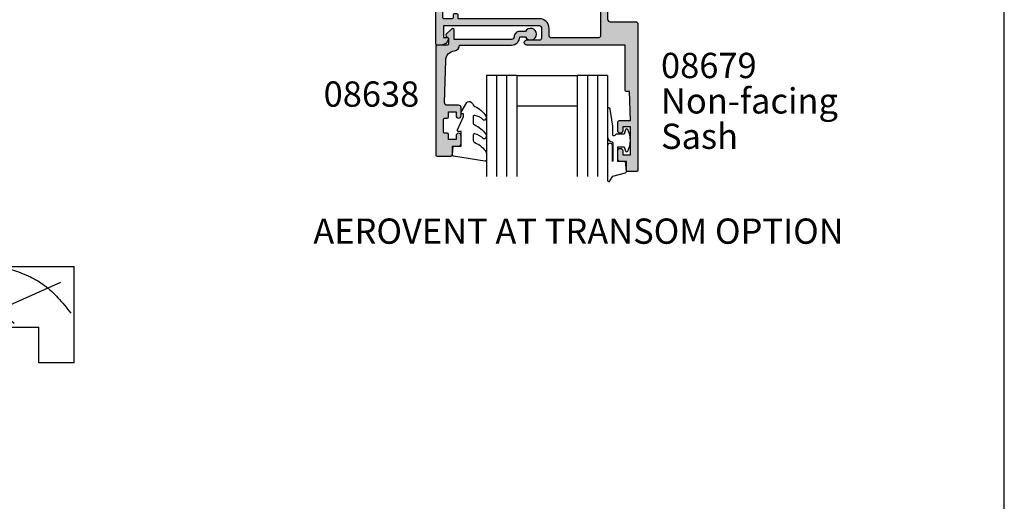
# Model space of a CAD drawing. Units: millimetres. Extents: x 0 to 354, y 0 to 482.
# Drawn here: x 159 to 354, y 118 to 213 of the extents above; entities that cross this region are included whole.
import ezdxf

# ---------------------------------------------------------------- set-up
doc = ezdxf.new("R2010")
doc.units = ezdxf.units.MM
doc.layers.get('0').update_dxf_attribs({"plot": 0})
for name, color, linetype in [('08638$0$APL Hatch', 253, 'Continuous'), ('08638$0$APL Joinery', 2, 'Continuous'), ('08679$0$APL Hatch', 253, 'Continuous'), ('08679$0$APL Joinery', 2, 'Continuous'), ('9010250L$0$APL Joinery', 2, 'Continuous'), ('9010312r$0$APL Joinery', 2, 'Continuous'), ('APL Joinery', 2, 'Continuous'), ('APL Notes', 7, 'Continuous')]:
    doc.layers.add(name, color=color, linetype=linetype)
doc.styles.add('Arial-Bold', font='arialbd_1.ttf')
doc.styles.add('Arial-Regular', font='arial_1.ttf')

# ---------------------------------------------------------------- blocks, each defined once
blk = doc.blocks.new('19mmliner')
at = {"layer": 'APL Joinery', "color": 3}
for p, q in [((0, 0), (67.00000000000011, 0)), ((0, -19), (0, 0)), ((67.00000000000014, -18.99999999999994), (67.00000000000011, 0)), ((50.00000000000011, -12), (60.00000000000011, -12)), ((50.00000000000011, -18.99999999999994), (50.00000000000011, -12)), ((60.00000000000011, -18.99999999999994), (60.00000000000011, -12)), ((0, -19), (50.00000000000011, -18.99999999999994)), ((67.00000000000014, -18.99999999999994), (60.00000000000011, -18.99999999999994))]:
    blk.add_line(p, q, dxfattribs=at)
at = {"layer": 'APL Joinery', "color": 8}
for p, q in [((35.17322657048229, -16.12963445378716), (64.3669905750229, -3.049062350503504)), ((19.45350749111429, -16.68625454328855), (16.9271240676444, -5.553852753259889)), ((26.19052995370055, -17.24287463278995), (37.41890072467771, -4.997232663758495)), ((12.15506648997916, -17.52118467754076), (1.705456250879308, -10.57220476035741))]:
    blk.add_line(p, q, dxfattribs=at)
for points, knots in [([(54.54216615041787, -0.5442719477470064), (55.83273432396573, -0.9804729092120908), (58.16842133619161, -1.769915064455708), (61.32108974775978, -3.672262872840989), (63.94757850421534, -6.17794778090476), (65.51075096213762, -8.140740445773567), (66.33195545994386, -9.171883335019288)], [0, 0, 0, 0, 4.077163776164723, 7.378903861023069, 10.95052549711435, 14.90356917242528, 14.90356917242528, 14.90356917242528, 14.90356917242528]), ([(2.222073356012998, -3.320714715703502), (4.970483723178077, -3.107580867797102), (11.91943888532578, -2.568702987575286), (22.32039856470623, -2.617741304776982), (33.24312654488595, -2.062251796348858), (42.07306290054178, -3.467477497360956), (48.662314540972, -6.367996120383913), (52.533089770227, -9.008562173229627), (54.49525529160745, -10.65037801537622), (55.11298834994272, -11.16725791686332)], [0, 0, 0, 0, 8.267050822299995, 20.90203347130239, 31.18486054127779, 41.04700630219173, 47.37085711970707, 52.62972264650577, 55.04603969815228, 55.04603969815228, 55.04603969815228, 55.04603969815228]), ([(6.493697879698231, -9.284566935455814), (9.102316295424849, -8.96229737641007), (14.75820926771068, -8.263566537434233), (23.03824475262079, -8.639963248898068), (31.46374499949899, -9.234988696459967), (39.04010949558767, -10.68730139502821), (45.08154669898695, -14.32360645311368), (47.91030228327403, -17.27825344283573), (49.20869003420375, -18.63442485654354)], [0, 0, 0, 0, 7.873644080568313, 17.07129258656329, 24.77081643184663, 33.27528257512341, 39.90117587444498, 45.52268627951728, 45.52268627951728, 45.52268627951728, 45.52268627951728]), ([(5.137085484660701, -18.70689500082608), (6.408769628464117, -17.65266297370455), (9.176240149077849, -15.35841713352313), (14.71410953263337, -14.94237354527991), (19.49810311095903, -14.03739412847481), (23.44174822770357, -14.33585034700747), (26.5487421828306, -15.08452990149425), (29.40928533609925, -15.18122233718646), (31.79507091096109, -16.61651298915305), (32.54983695833856, -17.96139266881571), (32.92755241628686, -18.63442485654354)], [0, 0, 0, 0, 4.844139449286539, 10.54193621031332, 16.07410556410715, 19.51351901015936, 22.27929741151003, 25.6710732269026, 27.95241956603697, 30.23778869522836, 30.23778869522836, 30.23778869522836, 30.23778869522836])]:
    blk.add_open_spline(points, degree=3, knots=knots, dxfattribs=at)
blk = doc.blocks.new('6Glass', base_point=(101.8368839708302, 399.4111348733001))
at = {"layer": 'APL Joinery', "color": 7}
for p, q in [((89.33688397083029, 412.4111348732999), (95.33688397083029, 412.4111348732999)), ((89.33688397083029, 412.4111348732999), (89.33688397083029, 392.4111348733)), ((95.33688397083029, 412.4111348732999), (95.33688397083029, 392.4111348733))]:
    blk.add_line(p, q, dxfattribs=at)
at = {"layer": 'APL Joinery', "color": 8}
for p, q in [((91.33688397083029, 412.4111348732999), (91.33688397083029, 392.4111348733)), ((93.33688397083029, 412.4111348732999), (93.33688397083029, 392.4111348733))]:
    blk.add_line(p, q, dxfattribs=at)
blk = doc.blocks.new('9010312r', base_point=(399.4634067278245, 339.4121540145172))
at = {"layer": '9010312r$0$APL Joinery', "color": 252, "linetype": 'Continuous', "flags": 128}
blk.add_lwpolyline([(395.7634067278242, 336.2999919725366), (395.7634067278242, 343.1621540145172, -0.7673269879789621), (396.2299130787703, 343.2871540145172), (396.7850145808851, 342.3256900094965), (399.2931562636775, 341.6536354710895, -0.3626955242591878), (399.4775957926651, 341.3914870691883), (399.3134067278246, 339.4121540145172), (397.7634067278242, 339.4121540145172), (397.7634067278242, 336.5121540145171), (399.0135696498364, 336.5121540145171), (399.2752560951169, 337.3376963843301, -0.6640183420487276), (399.7341578851304, 337.3798010733406, -0.250000000000001), (399.7341578851305, 333.1445069556935, -0.6640183420487097), (399.2752560951171, 333.1866116447042), (399.0135696498364, 334.0121540145171), (397.4635696498362, 334.0121540145171), (397.1898787608678, 334.2858449034854, 0.6681785464135807), (396.7631020655712, 334.1090682714504), (396.7631016544432, 332.4843569389277), (396.2607415896308, 329.0715154000631, -0.9294717386060577), (395.7634067278242, 329.1079223518048), (395.7634067278242, 334.5749919747145, -0.3563939586926081), (396.5634067278242, 335.5547878718279, 0.3563939586925715), (396.7634067278242, 335.7997368461061), (396.7634067278242, 339.3871540145172, 0.9999999999999998), (396.7134067278242, 339.3871540145172), (396.7134067278242, 336.2999919725366, -0.9999999999999998), (395.76340673218, 336.2999919725366)], format="xyb", dxfattribs=at)
blk = doc.blocks.new('08638')
at = {"layer": '08638$0$APL Hatch'}
h = blk.add_hatch(color=256, dxfattribs=at)
edge = h.paths.add_edge_path()
edge.add_arc((15.00000000000006, -1.599999999999681), 0.5, 0, 90)
edge.add_line((15.00000000000006, -1.099999999999681), (3.600000000000136, -1.099999999999454))
edge.add_line((3.600000000000136, -1.099999999999454), (3.600000000000136, -3.05710678119351))
edge.add_arc((3.349999999999969, -3.057106781193509), 0.2500000000001665, 225.0000000000089, 359.9999999999996, ccw=False)
edge.add_line((3.173223304703242, -3.233883476490291), (2.073223304705152, -2.133883476491405))
edge.add_arc((2.25, -1.957106781194738), 0.249999999998756, 135.0000000002947, 225.0000000002948, ccw=False)
edge.add_line((2.073223304703333, -1.78033008589989), (2.5, -1.353553390603224))
edge.add_line((2.5, -1.353553390603224), (2.500000000000227, -0.25))
edge.add_arc((2.250000000000227, -0.2500000000002274), 0.25, 5.21102e-11, 90.00000000005213)
edge.add_line((2.25, -2.274e-13), (0.2878679656438967, 0))
edge.add_arc((0.2878679656439906, 0.2878679656439906), 0.2878679656439906, 179.9999999999846, 269.99999999998136, ccw=False)
edge.add_line((0, 0.2878679656440681), (-2.274e-13, 21.75))
edge.add_arc((0.2499999999997726, 21.75), 0.25, 90, 180, ccw=False)
edge.add_line((0.2499999999997726, 22), (2.799999999999954, 22))
edge.add_arc((2.800000000000068, 21.50000000000011), 0.4999999999998864, 1.3017142919125035e-11, 90.00000000001302, ccw=False)
edge.add_line((3.299999999999954, 21.50000000000023), (3.299999999999954, 20.00000000000011))
edge.add_line((3.299999999999954, 20.00000000000011), (4.5, 19.99999999999988))
edge.add_arc((4.5, 19.49999999999988), 0.5, 0, 90, ccw=False)
edge.add_line((5, 19.49999999999988), (5, 17.94999999999993))
edge.add_arc((4.5, 17.94999999999993), 0.5, -180, 0, ccw=False)
edge.add_line((4, 17.94999999999993), (4, 18.70000000000004))
edge.add_line((4, 18.70000000000004), (2.500000000000227, 18.70000000000004))
edge.add_line((2.500000000000227, 18.70000000000004), (2.5, 17.69999999999981))
edge.add_arc((2.25, 17.69999999999981), 0.25, -90, 0, ccw=False)
edge.add_line((2.25, 17.44999999999982), (1.749999999999772, 17.44999999999982))
edge.add_arc((1.749999999999772, 17.19999999999982), 0.25, 90, 180)
edge.add_line((1.499999999999772, 17.19999999999982), (1.499999999999715, 14.69999999999993))
edge.add_arc((1.749999999999829, 14.69999999999993), 0.2500000000001137, 180, 269.999999999987)
edge.add_line((1.749999999999772, 14.44999999999982), (2.25, 14.44999999999993))
edge.add_arc((2.25, 14.19999999999993), 0.25, 0, 90, ccw=False)
edge.add_line((2.5, 14.19999999999993), (2.5, 13.20000000000004))
edge.add_line((2.5, 13.20000000000004), (4, 13.19999999999993))
edge.add_line((4, 13.19999999999993), (4, 13.94999999999993))
edge.add_arc((4.5, 13.95000000000004), 0.5, 1.3017142919125035e-11, 180.000000000013, ccw=False)
edge.add_line((5, 13.95000000000016), (5.000000000000227, 12.40000000000009))
edge.add_arc((4.500000000000227, 12.40000000000009), 0.5, -90, 0, ccw=False)
edge.add_line((4.500000000000227, 11.90000000000009), (2.240058386999407, 11.89999999999986))
edge.add_arc((2.240058386999249, 11.39999999999987), 0.4999999999999894, 89.99999999998184, 181.4465556865566)
edge.add_line((1.740217733301051, 11.38737776127027), (1.950769923104016, 3.049511045081086))
edge.add_arc((3.950132537897015, 3.10000000000021), 2.000000000000181, 181.446555686577, 263.5148335461281)
edge.add_arc((3.600000000000091, 0.019836496887641), 1.099999999999953, -2.6147972675971687e-12, 83.51483354612333, ccw=False)
edge.add_line((4.700000000000045, 0.0198364968875922), (4.700000000000045, 4.547e-13))
edge.add_line((4.700000000000045, 4.547e-13), (15.00000000000035, -1.137e-13))
edge.add_arc((15.00000000000019, -1.600000000000114), 1.6, 7.389644451905042e-12, 89.99999999999432, ccw=False)
edge.add_line((16.60000000000019, -1.599999999999909), (17.74004950616388, -1.599999999999883))
edge.add_arc((18.75000000000028, -2.149999999999673), 1.150000000000061, -151.42812185765882, 151.4281218577047, ccw=False)
edge.add_line((17.74004950616432, -2.700000000000272), (16.59999999999959, -2.700000000000045))
edge.add_arc((16.59999999999991, -1.600000000000186), 1.099999999999858, 179.9999999999737, 269.99999999998334, ccw=False)
at = {"layer": '08638$0$APL Joinery', "linetype": 'Continuous'}
blk.add_lwpolyline([(15.50000000000006, -1.599999999999681, 0.4142135623730951), (15.00000000000006, -1.099999999999681), (3.600000000000136, -1.099999999999454), (3.600000000000136, -3.05710678119351, -0.6681786379192403), (3.173223304703242, -3.233883476490291), (2.073223304705152, -2.133883476491405, -0.4142135623730951), (2.073223304703333, -1.78033008589989), (2.5, -1.353553390603224), (2.500000000000227, -0.25, 0.4142135623730951), (2.25, -2.274e-13), (0.2878679656438968, 0, -0.4142135623730784), (0, 0.2878679656440681), (-2.274e-13, 21.75, -0.4142135623730951), (0.2499999999997726, 22), (2.799999999999954, 22, -0.4142135623730951), (3.299999999999954, 21.50000000000023), (3.299999999999954, 20.00000000000011), (4.5, 19.99999999999988, -0.4142135623730951), (5, 19.49999999999988), (5, 17.94999999999993, -0.9999999999999998), (4, 17.94999999999993), (4, 18.70000000000004), (2.500000000000227, 18.70000000000004), (2.5, 17.69999999999981, -0.4142135623730951), (2.25, 17.44999999999982), (1.749999999999772, 17.44999999999982, 0.4142135623730951), (1.499999999999772, 17.19999999999982), (1.499999999999715, 14.69999999999993, 0.4142135623730284), (1.749999999999772, 14.44999999999982), (2.25, 14.44999999999993, -0.4142135623730951), (2.5, 14.19999999999993), (2.5, 13.20000000000004), (4, 13.19999999999993), (4, 13.94999999999993, -0.9999999999999998), (5, 13.95000000000016), (5.000000000000227, 12.40000000000009, -0.4142135623730951), (4.500000000000227, 11.90000000000009), (2.240058386999407, 11.89999999999986, 0.4216277665658038), (1.740217733301051, 11.38737776127027), (1.950769923104016, 3.049511045081086, 0.3742242816206591), (3.724240577963564, 1.112797739927484, -0.3814371313442928), (4.700000000000045, 0.0198364968875922), (4.700000000000045, 4.547e-13), (15.00000000000035, -1.137e-13, -0.4142135623730283), (16.60000000000019, -1.599999999999909), (17.74004950616388, -1.599999999999883, -3.927182716064489), (17.74004950616432, -2.700000000000272), (16.59999999999959, -2.700000000000045, -0.4142135623731446)], format="xyb", close=True, dxfattribs=at)
blk = doc.blocks.new('9010250L', base_point=(121.7743665915091, 118.4609762649905))
at = {"layer": '9010250L$0$APL Joinery', "color": 252, "linetype": 'Continuous', "flags": 128}
blk.add_lwpolyline([(128.2214041892004, 113.237162025908, 0.4340964952257526), (127.8564264353586, 113.2516672307586, -0.1536145893906839), (126.1665848234194, 112.3836279395214, -0.4648333009751577), (125.8743665871533, 112.6300373965773), (125.8743665871533, 113.8094047359767, -0.2915390373815183), (126.1631670868723, 114.2626097349353, 0.122912838877769), (128.3370962921861, 116.0230618678046, 0.3152263475814818), (128.3643015296608, 116.8050726870086), (128.3054542116656, 116.895689610204, 0.3630140704661038), (127.9375672903661, 117.0088437804028, -0.1219902707494916), (126.1935750224063, 116.0026940736885, -0.4989702342470917), (125.8743665871533, 116.2429235316861), (125.8743665871534, 117.2881686513476, -0.3136800272017972), (126.2005910348754, 117.7569991723576, 0.1785411124350255), (128.4109533989318, 119.6504102703136, 0.1279718777770435), (128.4743665871533, 119.8941149189789), (128.4743665871533, 121.1878456480732, 0.4607623830565047), (128.1854567012142, 121.4347991270448), (121.9854567055696, 120.4579297439621, 0.3941429072290372), (121.7753179169858, 120.1891873293035), (121.9265167932934, 118.4609762649903), (123.4743665871533, 118.4609762649903), (123.4743665871533, 115.5609762649902), (122.9743665871533, 115.5609762649902, 0.5486826681767417), (122.7478103958356, 115.2052772007768), (123.9743665871533, 112.5762671786926), (123.9743665871533, 112.0965836934555), (123.710969127532, 112.0965836934555, 0.5773502691896264), (123.5060653169642, 111.7416798828875), (124.600199612073, 109.8465836934555, 0.2487009021145858), (124.997156080752, 109.597885439953, 0.3109226116934106), (125.8972608716131, 110.2877394163853, -0.2088596723963019), (126.1629196373118, 110.5871267326566, 0.1426663047989766), (128.4040654372803, 112.5394783919284, 0.3321417186747404), (128.3666167137426, 113.0688908313857)], format="xyb", close=True, dxfattribs=at)
blk = doc.blocks.new('08679')
at = {"layer": '08679$0$APL Hatch'}
h = blk.add_hatch(color=256, dxfattribs=at)
edge = h.paths.add_edge_path()
edge.add_arc((1.9000000000009, 56.39999999999972), 0.1999999999997328, 90, 180)
edge.add_line((1.700000000001168, 56.39999999999972), (1.700000000000926, 54.59999999999976))
edge.add_line((1.700000000000926, 54.59999999999976), (0.5000000000008669, 54.59999999999976))
edge.add_arc((0.5000000000008669, 54.09999999999977), 0.5, 90, 180)
edge.add_line((8.669e-13, 54.09999999999977), (8.669e-13, 52.54999999999981))
edge.add_arc((0.5000000000008669, 52.54999999999981), 0.5, 180, 360)
edge.add_line((1.000000000000866, 52.54999999999981), (1.000000000000866, 53.29999999999984))
edge.add_line((1.000000000000866, 53.29999999999984), (2.500000000000866, 53.29999999999984))
edge.add_line((2.500000000000866, 53.29999999999984), (2.500000000000866, 47.79999999999981))
edge.add_line((2.500000000000866, 47.79999999999981), (1.000000000000866, 47.79999999999981))
edge.add_line((1.000000000000866, 47.79999999999981), (1.000000000000866, 48.54999999999981))
edge.add_arc((0.5000000000008669, 48.54999999999981), 0.5, 0, 180)
edge.add_line((8.669e-13, 48.54999999999981), (8.669e-13, 46.99999999999985))
edge.add_arc((0.5000000000008633, 46.99999999999985), 0.4999999999999965, 180, 270.0000000000004)
edge.add_line((0.5000000000008669, 46.49999999999986), (2.500000000000866, 46.49999999999986))
edge.add_line((2.500000000000866, 46.49999999999986), (2.300000000001091, 40.79999999999967))
edge.add_line((2.300000000001091, 40.79999999999967), (1.700000000001082, 40.79999999999967))
edge.add_arc((1.700000000001118, 40.59999999999963), 0.2000000000000384, 90.00000000001017, 179.9999999999857)
edge.add_line((1.50000000000108, 40.59999999999968), (1.50000000000108, 31.59999999999977))
edge.add_line((1.50000000000108, 31.59999999999977), (-17.9999999999989, 31.59999999999954))
edge.add_arc((-17.99999999999891, 31.09999999999954), 0.5, 89.99999999999959, 270.0000000000004)
edge.add_line((-17.9999999999989, 30.59999999999954), (-15.49999999999902, 30.59999999999954))
edge.add_arc((-15.49999999999902, 30.09999999999954), 0.5, 0, 90, ccw=False)
edge.add_line((-14.99999999999902, 30.09999999999954), (-14.99999999999902, 28.29999999999959))
edge.add_arc((-15.49999999999902, 28.29999999999959), 0.5000000000000036, 270.0000000000004, 359.9999999999996, ccw=False)
edge.add_line((-15.49999999999902, 27.79999999999958), (-34.49999999999915, 27.79999999999958))
edge.add_line((-34.49999999999915, 27.79999999999958), (-34.49999999999915, 30.09999999999977))
edge.add_line((-34.49999999999915, 30.09999999999977), (-33.74999999999915, 30.09999999999977))
edge.add_arc((-33.74999999999918, 30.3499999999998), 0.2500000000000355, 270.0000000000065, 371.5369590328026)
edge.add_arc((-34.97474487139073, 30.09999999999976), 1.500000000000006, 11.53695903281505, 89.99999999999702)
edge.add_line((-34.97474487139065, 31.59999999999977), (-35.74999999999915, 31.59999999999977))
edge.add_arc((-35.74999999999917, 31.34999999999978), 0.2499999999999929, 89.99999999999511, 180.0000000000016)
edge.add_line((-35.99999999999916, 31.34999999999977), (-35.99999999999916, 5.999999999999971))
edge.add_arc((-34.99999999999917, 5.999999999999964), 0.9999999999999928, 179.9999999999996, 270.0000000000004)
edge.add_line((-34.99999999999916, 4.999999999999971), (-33.99999999999915, 4.999999999999971))
edge.add_arc((-33.99999999999916, 5.999999999999971), 1, 270.0000000000008, 360)
edge.add_line((-32.99999999999916, 5.999999999999971), (-32.99999999999916, 6.999999999999971))
edge.add_arc((-33.99999999999916, 6.999999999999971), 1, 0, 90)
edge.add_line((-33.99999999999916, 7.999999999999971), (-34.49999999999916, 7.999999999999971))
edge.add_line((-34.49999999999916, 7.999999999999971), (-34.49999999999916, 12.24999999999997))
edge.add_arc((-34.24999999999914, 12.24999999999994), 0.2500000000000284, 90.00000000000648, 179.9999999999935, ccw=False)
edge.add_line((-34.24999999999916, 12.49999999999997), (-32.20000000000016, 12.49999999999997))
edge.add_arc((-32.2000000000002, 12.69999999999998), 0.2000000000000117, 270.0000000000102, 360.0000000000016)
edge.add_line((-32.00000000000019, 12.69999999999999), (-32.00000000000019, 14))
edge.add_line((-32.00000000000019, 14), (-13.999999999999, 13.99999999999998))
edge.add_arc((-13.99999999999902, 15.5), 1.500000000000014, 270.0000000000008, 360)
edge.add_line((-12.499999999999, 15.5), (-12.49999999999903, 17.29999999999995))
edge.add_arc((-12.29999999999909, 17.3), 0.1999999999999389, 89.9999999999979, 180.0000000000143, ccw=False)
edge.add_line((-12.29999999999909, 17.49999999999994), (-5.899999999999089, 17.5))
edge.add_arc((-5.899999999999096, 18), 0.5, 270.0000000000008, 360)
edge.add_line((-5.399999999999096, 18), (-5.399999999999028, 19.42093771137082))
edge.add_arc((-8.399999999998897, 21.4999999999999), 3.649999999999836, 325.27723707319, 340.7816104851697)
edge.add_arc((-4.247535638948054, 20.05246436105108), 0.747535638948907, -6.252776074688882e-13, 160.781610485168, ccw=False)
edge.add_line((-3.499999999999147, 20.05246436105108), (-3.499999999999147, 12.95000000000016))
edge.add_arc((-2.749999999999147, 12.95000000000016), 0.75, 180, 360)
edge.add_line((-1.999999999999147, 12.95000000000016), (-1.999999999999175, 26.50000000000003))
edge.add_arc((-1.499999999999175, 26.50000000000003), 0.5, 90.00000000000489, 180, ccw=False)
edge.add_line((-1.499999999999218, 27.00000000000003), (3.500000000000987, 27.00000000000001))
edge.add_arc((3.500000000000895, 27.49999999999997), 0.4999999999999574, 270.0000000000106, 360.0000000000065)
edge.add_line((4.000000000000852, 27.50000000000003), (4.000000000000852, 56.39999999999921))
edge.add_arc((3.800000000000864, 56.39999999999921), 0.1999999999999886, 0, 89.99999999995521)
edge.add_line((3.80000000000102, 56.5999999999992), (1.9000000000009, 56.59999999999945))
edge = h.paths.add_edge_path(flags=16)
edge.add_arc((-25.89999999999911, 19.88745860881773), 0.8999999999999934, 43.3417582272225, 223.3417582272264, ccw=False)
edge.add_arc((-27.89999999999916, 18.00000000000011), 3.649999999999987, -30.39935778568372, 43.34175822722119, ccw=False)
edge.add_arc((-24.32054473418015, 15.90000000000005), 0.499999999999965, 149.6006422143143, 269.999999999989)
edge.add_line((-24.32054473418025, 15.40000000000009), (-14.09999999999894, 15.39999999999998))
edge.add_arc((-14.09999999999903, 15.59999999999996), 0.1999999999999815, 270.0000000000275, 359.9999999999857)
edge.add_line((-13.89999999999905, 15.59999999999991), (-13.89999999999899, 17.4))
edge.add_arc((-12.399999999999, 17.4), 1.5, 90, 180, ccw=False)
edge.add_line((-12.399999999999, 18.9), (-11.97945526581808, 18.9))
edge.add_arc((-11.97945526581809, 19.3999999999999), 0.499999999999897, 270.000000000001, 390.3993577856704)
edge.add_arc((-8.399999999998998, 21.49999999999995), 3.65000000000013, 136.6582417727784, 210.399357785685, ccw=False)
edge.add_arc((-10.39999999999912, 23.38745860881768), 0.9000000000000103, -43.341758227225625, 136.6582417727774, ccw=False)
edge.add_arc((-8.399999999999013, 21.50000000000001), 1.85000000000006, 136.6582417727817, 223.3417582272188)
edge.add_arc((-10.39999999999914, 19.61254139118235), 0.9000000000000078, 10.738764239943691, 43.3417582272225, ccw=False)
edge.add_arc((-8.399999999998993, 21.49999999999991), 2.050000000000018, 237.0249334069635, 302.975066593026)
edge.add_arc((-6.399999999999026, 19.61254139118205), 0.9000000000001609, 136.6582417727644, 169.261235760052, ccw=False)
edge.add_arc((-8.399999999998993, 21.49999999999995), 1.849999999999955, 316.6582417727788, 403.341758227228)
edge.add_arc((-6.399999999999161, 23.38745860881775), 0.900000000000009, 43.34175822722318, 223.3417582272239, ccw=False)
edge.add_arc((-8.399999999999192, 21.49999999999999), 3.650000000000082, 19.754420185543324, 43.341758227223124, ccw=False)
edge.add_arc((-4.206121501592222, 23.00612150159316), 0.8061215015931535, 199.7544201855388, 360)
edge.add_line((-3.399999999999067, 23.00612150159316), (-3.399999999999096, 29.69999999999979))
edge.add_arc((-3.899999999999096, 29.69999999999979), 0.5, 0, 90)
edge.add_line((-3.899999999999096, 30.19999999999979), (-13.09999999999903, 30.19999999999979))
edge.add_arc((-13.09999999999903, 29.69999999999979), 0.5, 90, 180)
edge.add_line((-13.59999999999903, 29.69999999999979), (-13.59999999999903, 28.29999999999959))
edge.add_arc((-15.49999999999903, 28.29999999999961), 1.899999999999998, 270.0000000000002, 359.9999999999993, ccw=False)
edge.add_line((-15.49999999999902, 26.39999999999961), (-31.59999999999916, 26.39999999999961))
edge.add_line((-31.59999999999916, 26.39999999999961), (-31.59999999999916, 25.64999999999961))
edge.add_arc((-31.84999999999919, 25.64999999999964), 0.2500000000000284, 270.0000000000065, 359.99999999999346, ccw=False)
edge.add_line((-31.84999999999916, 25.39999999999961), (-32.34999999999916, 25.39999999999961))
edge.add_arc((-32.34999999999913, 25.64999999999964), 0.2500000000000284, 180.0000000000065, 269.9999999999935, ccw=False)
edge.add_line((-32.59999999999916, 25.64999999999961), (-32.59999999999913, 26.19999999999962))
edge.add_arc((-32.79999999999912, 26.19999999999958), 0.1999999999999957, 1.01778e-11, 90.00000000000205)
edge.add_line((-32.79999999999913, 26.39999999999958), (-34.39999999999916, 26.3999999999996))
edge.add_arc((-34.39999999999916, 26.19999999999959), 0.2000000000000028, 90, 179.9999999999918)
edge.add_line((-34.59999999999916, 26.19999999999962), (-34.59999999999916, 21.29999999999961))
edge.add_arc((-34.59999999999916, 20.89999999999961), 0.4000000000000057, -90, 90, ccw=False)
edge.add_line((-34.59999999999916, 20.4999999999996), (-34.59999999999919, 15.59999999999962))
edge.add_arc((-34.39999999999916, 15.59999999999963), 0.2000000000000242, 180.0000000000015, 270.0000000000021)
edge.add_line((-34.39999999999916, 15.39999999999961), (-32.79999999999913, 15.39999999999961))
edge.add_arc((-32.79999999999913, 15.59999999999963), 0.2000000000000188, 270, 359.9999999999995)
edge.add_line((-32.59999999999911, 15.59999999999962), (-32.59999999999917, 16.19999999999962))
edge.add_arc((-32.39999999999918, 16.19999999999962), 0.1999999999999886, 90, 180, ccw=False)
edge.add_line((-32.39999999999918, 16.39999999999961), (-31.90156219494227, 16.39999999999961))
edge.add_arc((-31.90156219494228, 16.89999999999963), 0.5000000000000214, 270.0000000000012, 375.3705323552657)
edge.add_arc((-27.89999999999908, 18.00000000000011), 3.649999999999937, 136.6582417727799, 195.3705323552654, ccw=False)
edge.add_arc((-29.89999999999915, 19.8874586088177), 0.8999999999999481, -43.34175822722489, 136.6582417727793, ccw=False)
edge.add_arc((-27.89999999999911, 18.00000000000011), 1.850000000000014, 136.658241772782, 223.3417582272238)
edge.add_arc((-29.89999999999917, 16.11254139118238), 0.900000000000057, 10.738764239943123, 43.34175822721909, ccw=False)
edge.add_arc((-27.8999999999991, 18.00000000000007), 2.050000000000056, 237.0249334069685, 302.9750665930326)
edge.add_arc((-25.89999999999912, 16.11254139118225), 0.89999999999997, 136.6582417727709, 169.2612357600462, ccw=False)
edge.add_arc((-27.89999999999909, 17.99999999999998), 1.850000000000037, 316.6582417727794, 403.341758227222)
at = {"layer": '08679$0$APL Joinery', "linetype": 'Continuous'}
for points in [[(1.9000000000009, 56.59999999999945, 0.4142135623730951), (1.700000000001168, 56.39999999999972), (1.700000000000926, 54.59999999999976), (0.5000000000008669, 54.59999999999976, 0.4142135623730951), (8.669e-13, 54.09999999999977), (8.669e-13, 52.54999999999981, 0.9999999999999998), (1.000000000000866, 52.54999999999981), (1.000000000000866, 53.29999999999984), (2.500000000000866, 53.29999999999984), (2.500000000000866, 47.79999999999981), (1.000000000000866, 47.79999999999981), (1.000000000000866, 48.54999999999981, 0.9999999999999998), (8.669e-13, 48.54999999999981), (8.669e-13, 46.99999999999985, 0.4142135623730992), (0.5000000000008669, 46.49999999999986), (2.500000000000866, 46.49999999999986), (2.300000000001091, 40.79999999999967), (1.700000000001082, 40.79999999999967, 0.4142135623729704), (1.50000000000108, 40.59999999999968), (1.50000000000108, 31.59999999999977), (-17.9999999999989, 31.59999999999954, 1.000000000000007), (-17.9999999999989, 30.59999999999954), (-15.49999999999902, 30.59999999999954, -0.4142135623730951), (-14.99999999999902, 30.09999999999954), (-14.99999999999902, 28.29999999999959, -0.4142135623730909), (-15.49999999999902, 27.79999999999958), (-34.49999999999915, 27.79999999999958), (-34.49999999999915, 30.09999999999977), (-33.74999999999915, 30.09999999999977, 0.4744978678079744), (-33.50505102572082, 30.39999999999975, 0.3563939586925881), (-34.97474487139065, 31.59999999999977), (-35.74999999999915, 31.59999999999977, 0.4142135623731284), (-35.99999999999916, 31.34999999999977), (-35.99999999999916, 5.999999999999971, 0.4142135623730992), (-34.99999999999916, 4.999999999999971), (-33.99999999999915, 4.999999999999971, 0.4142135623730909), (-32.99999999999916, 5.999999999999971), (-32.99999999999916, 6.999999999999971, 0.4142135623730951), (-33.99999999999916, 7.999999999999971), (-34.49999999999916, 7.999999999999971), (-34.49999999999916, 12.24999999999997, -0.4142135623730285), (-34.24999999999916, 12.49999999999997), (-32.20000000000016, 12.49999999999997, 0.4142135623730493), (-32.00000000000019, 12.69999999999999), (-32.00000000000019, 14), (-13.999999999999, 13.99999999999998, 0.4142135623730909), (-12.499999999999, 15.5), (-12.49999999999903, 17.29999999999995, -0.4142135623731784), (-12.29999999999909, 17.49999999999994), (-5.899999999999089, 17.5, 0.4142135623730909), (-5.399999999999096, 18), (-5.399999999999028, 19.42093771137082, 0.0677539836909172), (-4.953411691857709, 20.2985304688909, -0.8449279876024499), (-3.499999999999147, 20.05246436105108), (-3.499999999999147, 12.95000000000016, 0.9999999999999998), (-1.999999999999147, 12.95000000000016), (-1.999999999999175, 26.50000000000003, -0.4142135623730702), (-1.499999999999218, 27.00000000000003), (3.500000000000987, 27.00000000000001, 0.4142135623730743), (4.000000000000852, 27.50000000000003), (4.000000000000852, 56.39999999999921, 0.4142135623728662), (3.80000000000102, 56.5999999999992)], [(-26.55454545454451, 19.26974488229554, -1.000000000000035), (-25.24545454545366, 20.50517233533988, -0.3333397363827812), (-24.75180440476072, 16.15301204819283, 0.5796759807399328), (-24.32054473418025, 15.40000000000009), (-14.09999999999894, 15.39999999999998, 0.4142135623728828), (-13.89999999999905, 15.59999999999991), (-13.89999999999899, 17.4, -0.4142135623730951), (-12.399999999999, 18.9), (-11.97945526581808, 18.9, 0.5796759807399037), (-11.54819559523751, 19.65301204819253, -0.3333397363827901), (-11.05454545454458, 24.00517233533985, -1.000000000000024), (-9.745454545453693, 22.76974488229549, 0.3973597071194742), (-9.745454545453683, 20.23025511770451, -0.1432248589117051), (-9.515761739251557, 19.78023962680248, 0.2959768337492511), (-7.284238260746747, 19.78023962680228, -0.1432248589117442), (-7.054545454544456, 20.23025511770446, 0.3973597071195356), (-7.054545454544605, 22.76974488229558, -1.000000000000004), (-5.745454545453711, 24.00517233533992, -0.1032841094871026), (-4.964802707081432, 22.7336610388316, 0.8409272807964046), (-3.399999999999067, 23.00612150159316), (-3.399999999999096, 29.69999999999979, 0.4142135623730951), (-3.899999999999096, 30.19999999999979), (-13.09999999999903, 30.19999999999979, 0.4142135623730951), (-13.59999999999903, 29.69999999999979), (-13.59999999999903, 28.29999999999959, -0.4142135623730909), (-15.49999999999902, 26.39999999999961), (-31.59999999999916, 26.39999999999961), (-31.59999999999916, 25.64999999999961, -0.4142135623730243), (-31.84999999999916, 25.39999999999961), (-32.34999999999916, 25.39999999999961, -0.4142135623730326), (-32.59999999999916, 25.64999999999961), (-32.59999999999913, 26.19999999999962, 0.4142135623730534), (-32.79999999999913, 26.39999999999958), (-34.39999999999916, 26.3999999999996, 0.4142135623730534), (-34.59999999999916, 26.19999999999962), (-34.59999999999916, 21.29999999999961, -0.9999999999999927), (-34.59999999999916, 20.4999999999996), (-34.59999999999919, 15.59999999999962, 0.4142135623730992), (-34.39999999999916, 15.39999999999961), (-32.79999999999913, 15.39999999999961, 0.4142135623730909), (-32.59999999999911, 15.59999999999962), (-32.59999999999917, 16.19999999999962, -0.4142135623730951), (-32.39999999999918, 16.39999999999961), (-31.90156219494227, 16.39999999999961, 0.4951569658823935), (-31.41944626784066, 17.03253012048162, -0.2619360857880268), (-30.55454545454459, 20.5051723353398, -1.000000000000035), (-29.24545454545376, 19.26974488229555, 0.3973597071194975), (-29.24545454545363, 16.73025511770453, -0.1432248589116933), (-29.01576173925153, 16.28023962680251, 0.2959768337492576), (-26.78423826074663, 16.28023962680253, -0.1432248589116893), (-26.55454545454448, 16.73025511770446, 0.3973597071195034)]]:
    blk.add_lwpolyline(points, format="xyb", close=True, dxfattribs=at)

msp = doc.modelspace()

# ---------------------------------------------------------------- linework, layer by layer
msp.add_lwpolyline([(353.9999991921495, 1.108869583e-07), (353.9999991921495, 482.0000001108869), (-8.078504834e-07, 482.0000001108869), (-8.078504834e-07, 1.108869583e-07)], close=True)
at = {"layer": 'APL Joinery', "color": 7, "ltscale": 3}
for p, q in [((257.5052328354925, 202.4537528373508), (269.5052328354925, 202.4537528373508)), ((257.5052328354925, 196.4537528373507), (269.5052328354925, 196.4537528373507))]:
    msp.add_line(p, q, dxfattribs=at)

# ---------------------------------------------------------------- block references
at = {"layer": 'APL Joinery', "ltscale": 3, "xscale": -1, "rotation": 180}
msp.add_blockref('08679', (277.5053957575051, 240.0537528373508), dxfattribs=at)
at = {"layer": 'APL Joinery', "ltscale": 3, "extrusion": (0, 0, -1), "zscale": -1, "rotation": 180}
for name, p in [('08638', (-241.5052328311369, 208.4537528373512)), ('9010250L', (-244.8052328354927, 188.4537528373507))]:
    msp.add_blockref(name, p, dxfattribs=at)
at = {"layer": 'APL Joinery', "ltscale": 3, "extrusion": (0, 0, -1), "zscale": -1}
for p in [(-245.0052328354926, 189.4537528373508), (-263.0052328354925, 189.4537528373508)]:
    msp.add_blockref('6Glass', p, dxfattribs=at)
at = {"layer": 'APL Joinery', "ltscale": 3}
msp.add_blockref('19mmliner', (102.9299506857306, 164.6248023461447), dxfattribs=at)
at = {"layer": 'APL Notes', "ltscale": 3, "extrusion": (0, 0, -1), "zscale": -1, "rotation": 180}
msp.add_blockref('9010312r', (-279.205395757506, 185.4537528373509), dxfattribs=at)

# ---------------------------------------------------------------- texts
at = {"layer": 'APL Notes'}
for s, style, p in [('08679', 'Arial-Bold', (286.0683828523074, 201.9137526791196)), ('08638', 'Arial-Bold', (219.3014904748076, 196.2573756594854)), ('Non-facing', 'Arial-Regular', (286.0683828523074, 194.9137526791196)), ('Sash', 'Arial-Regular', (286.0683828523074, 187.9137526791196)), ('AEROVENT AT TRANSOM OPTION', 'Arial-Bold', (217.2554054883899, 169.1477895448436))]:
    msp.add_text(s, height=5, dxfattribs=dict(at, style=style)).set_placement(p)

doc.saveas('drawing.dxf')
